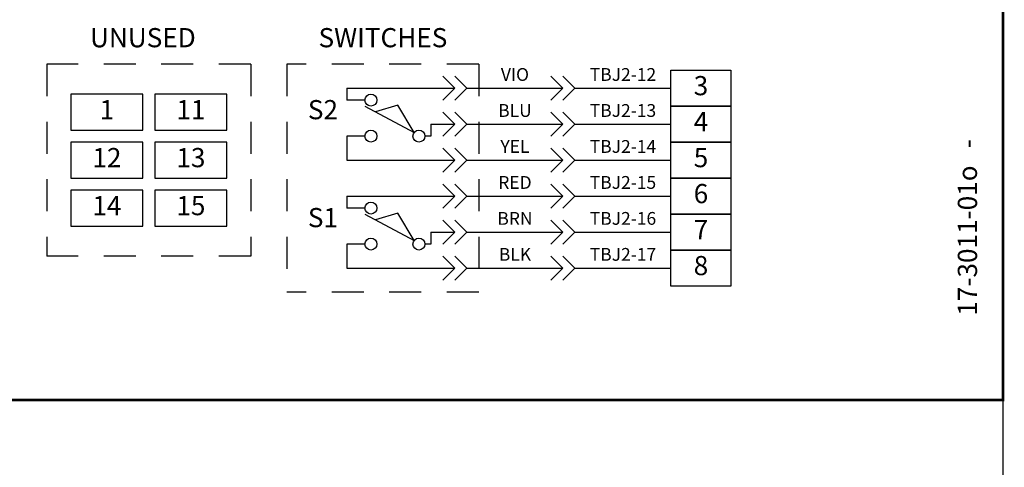
# Model space of a CAD drawing. Extents: x 0.5 to 8, y 0.5 to 10.7.
# Drawn here: x 4.2 to 8, y 3.8 to 5.5 of the extents above; entities that cross this region are included whole.
import ezdxf
from ezdxf.enums import TextEntityAlignment as Align

# ---------------------------------------------------------------- set-up
doc = ezdxf.new("R2010")
doc.units = 0
doc.header["$MEASUREMENT"] = 0
doc.linetypes.add('HIDDEN2', pattern=[0.1875, 0.125, -0.0625])
doc.layers.get('0').update_dxf_attribs({"linetype": 'CONTINUOUS'})
for name, color, linetype in [('001-HIDDEN-YELLOW', 2, 'HIDDEN2'), ('001-OBJECT-WHITE', 8, 'CONTINUOUS'), ('001-TEXT', 91, 'CONTINUOUS'), ('001-TITLE', 9, 'CONTINUOUS')]:
    doc.layers.add(name, color=color, linetype=linetype)
doc.styles.add('ROMANS', font='romans')
doc.styles.add('TECHNIC', font='te______.pfb', dxfattribs={"height": 0.187})
doc.styles.add('TECHNICLIGHT', font='tel_____.pfb', dxfattribs={"height": 0.187})

# ---------------------------------------------------------------- blocks, each defined once
blk = doc.blocks.new('ATTAWD13')
at = {"color": 121, "style": 'ROMANS'}
blk.add_attdef('DWGREV', text='', height=0.075, rotation=90, dxfattribs=at).set_placement((4.9219, 4.4844), align=Align.BOTTOM_LEFT)
blk.add_attdef('DWGNUM', text='', height=0.075, rotation=90, dxfattribs=at).set_placement((4.9219, 4.3594), align=Align.BOTTOM_RIGHT)
at = {"color": 120, "style": 'TECHNIC'}
blk.add_attdef('DWGSIZE', text='', height=0.2, dxfattribs=at).set_placement((4.6165, 3.0271), align=Align.TOP_CENTER)
at = {"color": 4, "flags": 1}
blk.add_attdef('DWGPARTS', (1.24, 2.5838), '', height=0.083, dxfattribs=at)
at = {"color": 4, "style": 'TECHNICLIGHT'}
for tag, height, p in [('DWGDESC1', 0.125, (2.4275, 1.9495)), ('DWGDESC2', 0.125, (2.4275, 1.6581)), ('DWGDESC3', 0.125, (2.4275, 1.3666)), ('DWGNUM', 0.208, (3.3025, 0.7133)), ('DWGREV', 0.208, (4.6465, 0.7133))]:
    blk.add_attdef(tag, text='', height=height, dxfattribs=at).set_placement(p, align=Align.TOP_CENTER)
at = {"color": 121, "style": 'TECHNICLIGHT'}
blk.add_attdef('DWGSCALE', text='', height=0.093, dxfattribs=at).set_placement((1.7088, 0.8258), align=Align.TOP_CENTER)
for tag, p in [('DWGSHEET', (3.44, 0.18)), ('DWGSHEETS', (4.0021, 0.18))]:
    blk.add_attdef(tag, text='', height=0.083, dxfattribs=at).set_placement(p, align=Align.MIDDLE)

msp = doc.modelspace()

# ---------------------------------------------------------------- linework, layer by layer
at = {"layer": '001-HIDDEN-YELLOW'}
for p, q in [((5.0625, 5.3438), (4.2656, 5.3438)), ((4.2656, 5.3438), (4.2656, 4.5938)), ((5.0625, 5.3438), (5.0625, 4.5938)), ((5.2031, 5.3438), (5.2031, 4.4531)), ((5.9531, 5.3438), (5.2031, 5.3438)), ((5.9531, 5.3438), (5.9531, 4.4531)), ((5.0625, 4.5938), (4.2656, 4.5938)), ((5.9531, 4.4531), (5.2031, 4.4531))]:
    msp.add_line(p, q, dxfattribs=at)
at = {"layer": '001-OBJECT-WHITE'}
for p, q in [((5.8125, 5.2969), (5.8594, 5.25)), ((5.8594, 5.2969), (5.9062, 5.25)), ((6.2344, 5.2969), (6.2812, 5.25)), ((6.2812, 5.2969), (6.3281, 5.25)), ((5.4375, 5.25), (5.8594, 5.25)), ((5.4375, 5.25), (5.4375, 5.2031)), ((5.8125, 5.2031), (5.8594, 5.25)), ((5.8594, 5.2031), (5.9062, 5.25)), ((5.9062, 5.25), (6.2812, 5.25)), ((6.2344, 5.2031), (6.2812, 5.25)), ((6.2812, 5.2031), (6.3281, 5.25)), ((6.3281, 5.25), (6.7031, 5.25)), ((5.5078, 5.2031), (5.4375, 5.2031)), ((5.5078, 5.1797), (5.7001, 5.0768)), ((5.6369, 5.1831), (5.5497, 5.1573)), ((5.7001, 5.0768), (5.6369, 5.1831)), ((5.8125, 5.1562), (5.8594, 5.1094)), ((5.8594, 5.1562), (5.9062, 5.1094)), ((6.2344, 5.1562), (6.2812, 5.1094)), ((6.2812, 5.1562), (6.3281, 5.1094)), ((5.7656, 5.1094), (5.8594, 5.1094)), ((5.7656, 5.1094), (5.7656, 5.0625)), ((5.8125, 5.0625), (5.8594, 5.1094)), ((5.8594, 5.0625), (5.9062, 5.1094)), ((5.9062, 5.1094), (6.2812, 5.1094)), ((6.2344, 5.0625), (6.2812, 5.1094)), ((6.2812, 5.0625), (6.3281, 5.1094)), ((6.3281, 5.1094), (6.7031, 5.1094)), ((5.4375, 5.0625), (5.4375, 4.9688)), ((5.5078, 5.0625), (5.4375, 5.0625)), ((5.7656, 5.0625), (5.7422, 5.0625)), ((5.8125, 5.0156), (5.8594, 4.9688)), ((5.8594, 5.0156), (5.9062, 4.9688)), ((6.2344, 5.0156), (6.2812, 4.9688)), ((6.2812, 5.0156), (6.3281, 4.9688)), ((5.4375, 4.9688), (5.8594, 4.9688)), ((5.8125, 4.9219), (5.8594, 4.9688)), ((5.8594, 4.9219), (5.9062, 4.9688)), ((5.9062, 4.9688), (6.2812, 4.9688)), ((6.2344, 4.9219), (6.2812, 4.9688)), ((6.2812, 4.9219), (6.3281, 4.9688)), ((6.3281, 4.9688), (6.7031, 4.9688)), ((5.8125, 4.875), (5.8594, 4.8281)), ((5.8594, 4.875), (5.9062, 4.8281)), ((6.2344, 4.875), (6.2812, 4.8281)), ((6.2812, 4.875), (6.3281, 4.8281)), ((5.4375, 4.8281), (5.8594, 4.8281)), ((5.4375, 4.8281), (5.4375, 4.7812)), ((5.8125, 4.7812), (5.8594, 4.8281)), ((5.8594, 4.7812), (5.9062, 4.8281)), ((5.9062, 4.8281), (6.2812, 4.8281)), ((6.2344, 4.7812), (6.2812, 4.8281)), ((6.2812, 4.7812), (6.3281, 4.8281)), ((6.3281, 4.8281), (6.7031, 4.8281)), ((5.5078, 4.7812), (5.4375, 4.7812)), ((5.5078, 4.7578), (5.7001, 4.6549)), ((5.6369, 4.7612), (5.5497, 4.7354)), ((5.7001, 4.6549), (5.6369, 4.7612)), ((5.8125, 4.7344), (5.8594, 4.6875)), ((5.8594, 4.7344), (5.9062, 4.6875)), ((6.2344, 4.7344), (6.2812, 4.6875)), ((6.2812, 4.7344), (6.3281, 4.6875)), ((5.7656, 4.6875), (5.8594, 4.6875)), ((5.7656, 4.6875), (5.7656, 4.6406)), ((5.8125, 4.6406), (5.8594, 4.6875)), ((5.8594, 4.6406), (5.9062, 4.6875)), ((5.9062, 4.6875), (6.2812, 4.6875)), ((6.2344, 4.6406), (6.2812, 4.6875)), ((6.2812, 4.6406), (6.3281, 4.6875)), ((6.3281, 4.6875), (6.7031, 4.6875)), ((5.4375, 4.6406), (5.4375, 4.5469)), ((5.5078, 4.6406), (5.4375, 4.6406)), ((5.7656, 4.6406), (5.7422, 4.6406)), ((5.8125, 4.5938), (5.8594, 4.5469)), ((5.8594, 4.5938), (5.9062, 4.5469)), ((6.2344, 4.5938), (6.2812, 4.5469)), ((6.2812, 4.5938), (6.3281, 4.5469)), ((5.4375, 4.5469), (5.8594, 4.5469)), ((5.8125, 4.5), (5.8594, 4.5469)), ((5.8594, 4.5), (5.9062, 4.5469)), ((5.9062, 4.5469), (6.2812, 4.5469)), ((6.2344, 4.5), (6.2812, 4.5469)), ((6.2812, 4.5), (6.3281, 4.5469)), ((6.3281, 4.5469), (6.7031, 4.5469))]:
    msp.add_line(p, q, dxfattribs=at)
at = {"layer": '001-OBJECT-WHITE', "const_width": 0.01}
msp.add_lwpolyline([(0.5, 9), (0.5, 4.0312), (8, 4.0312), (8, 9)], close=True, dxfattribs=at)
at = {"layer": '001-OBJECT-WHITE'}
for points in [[(6.9375, 5.1797), (6.7031, 5.1797), (6.7031, 5.3203), (6.9375, 5.3203)], [(4.6406, 5.2266), (4.3594, 5.2266), (4.3594, 5.0859), (4.6406, 5.0859)], [(4.9688, 5.2266), (4.6875, 5.2266), (4.6875, 5.0859), (4.9688, 5.0859)], [(6.9375, 5.0391), (6.7031, 5.0391), (6.7031, 5.1797), (6.9375, 5.1797)], [(4.6406, 5.0391), (4.3594, 5.0391), (4.3594, 4.8984), (4.6406, 4.8984)], [(4.9688, 5.0391), (4.6875, 5.0391), (4.6875, 4.8984), (4.9688, 4.8984)], [(6.9375, 4.8984), (6.7031, 4.8984), (6.7031, 5.0391), (6.9375, 5.0391)], [(6.9375, 4.7578), (6.7031, 4.7578), (6.7031, 4.8984), (6.9375, 4.8984)], [(4.6406, 4.8516), (4.3594, 4.8516), (4.3594, 4.7109), (4.6406, 4.7109)], [(4.9688, 4.8516), (4.6875, 4.8516), (4.6875, 4.7109), (4.9688, 4.7109)], [(6.9375, 4.6172), (6.7031, 4.6172), (6.7031, 4.7578), (6.9375, 4.7578)], [(6.9375, 4.4766), (6.7031, 4.4766), (6.7031, 4.6172), (6.9375, 4.6172)]]:
    msp.add_lwpolyline(points, close=True, dxfattribs=at)
for centre in [(5.5312, 5.2031), (5.5312, 5.0625), (5.7187, 5.0625), (5.5312, 4.7812), (5.5312, 4.6406), (5.7187, 4.6406)]:
    msp.add_circle(centre, 0.0234, dxfattribs=at)
at = {"layer": '001-TITLE'}
msp.add_line((8, 0.5), (8, 10.5), dxfattribs=at)

# ---------------------------------------------------------------- block references
at = {"layer": '001-OBJECT-WHITE'}
ref = msp.add_blockref('ATTAWD13', (3, 0.5), dxfattribs=at)
ref.add_attrib('DWGNUM', '17-3011-01o', dxfattribs={"layer": '0', "color": 121, "height": 0.075, "rotation": 90, "style": 'ROMANS'}).set_placement((7.9219, 4.948), align=Align.BOTTOM_RIGHT)
ref.add_attrib('DWGREV', '-', dxfattribs={"layer": '0', "color": 121, "height": 0.075, "rotation": 90, "style": 'ROMANS'}).set_placement((7.9219, 5.0148), align=Align.BOTTOM_LEFT)

# ---------------------------------------------------------------- texts
at = {"layer": '001-TEXT', "style": 'ROMANS'}
for s, height, p in [('UNUSED', 0.075, (4.6406, 5.4375)), ('SWITCHES', 0.075, (5.5781, 5.4375)), ('VIO', 0.05, (6.0938, 5.2969)), ('TBJ2-12', 0.05, (6.5156, 5.2969)), ('3', 0.075, (6.8203, 5.25)), ('1', 0.075, (4.5, 5.1562)), ('11', 0.075, (4.8281, 5.1562)), ('S2', 0.075, (5.3438, 5.1562)), ('BLU', 0.05, (6.0938, 5.1562)), ('TBJ2-13', 0.05, (6.5156, 5.1562)), ('4', 0.075, (6.8203, 5.1094)), ('YEL', 0.05, (6.0938, 5.0156)), ('TBJ2-14', 0.05, (6.5156, 5.0156)), ('12', 0.075, (4.5, 4.9688)), ('13', 0.075, (4.8281, 4.9688)), ('5', 0.075, (6.8203, 4.9688)), ('RED', 0.05, (6.0938, 4.875)), ('TBJ2-15', 0.05, (6.5156, 4.875)), ('6', 0.075, (6.8203, 4.8281)), ('14', 0.075, (4.5, 4.7812)), ('15', 0.075, (4.8281, 4.7812)), ('S1', 0.075, (5.3438, 4.7344)), ('BRN', 0.05, (6.0938, 4.7344)), ('TBJ2-16', 0.05, (6.5156, 4.7344)), ('7', 0.075, (6.8203, 4.6875)), ('BLK', 0.05, (6.0938, 4.5938)), ('TBJ2-17', 0.05, (6.5156, 4.5938)), ('8', 0.075, (6.8203, 4.5469))]:
    msp.add_text(s, height=height, dxfattribs=at).set_placement(p, align=Align.MIDDLE)

doc.saveas('drawing.dxf')
